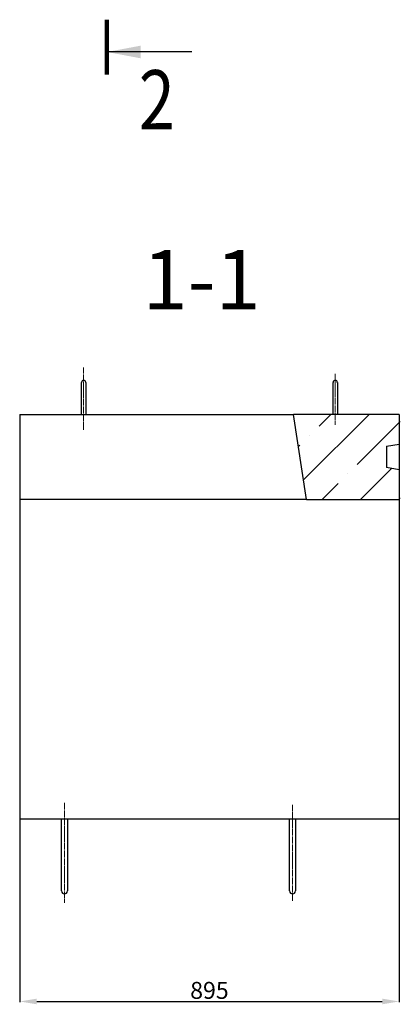
# Model space of a CAD drawing. Units: millimetres. Extents: x 63 to 6891, y 2060 to 7150.
# Drawn here: x 819 to 1717, y 2060 to 4384 of the extents above; entities that cross this region are included whole.
import ezdxf

# ---------------------------------------------------------------- set-up
doc = ezdxf.new("R2010")
doc.units = ezdxf.units.MM
doc.linetypes.add('SLD-Осевая', pattern=[19.05, 15.24, -1.27, 1.27, -1.27])
doc.linetypes.add('SLD-Сплошная', pattern=[0])
doc.layers.add('Осевая', color=8, linetype='Continuous')
doc.layers.add('Размер мм', color=8, linetype='Continuous')
doc.styles.add('SLDTEXTSTYLE0', font='txt')
doc.styles.get("Standard").update_dxf_attribs({"font": 'arial.ttf'})
doc.dimstyles.new('Аннотативный', dxfattribs={"dimscale": 0, "dimtxt": 40, "dimasz": 40, "dimexe": 1.25, "dimexo": 0.625, "dimtad": 1, "dimdec": 0, "dimtxsty": 'Standard', "dimcen": 2.5, "dimadec": 0, "dimazin": 0, "dimtfac": 1, "dimtdec": 0, "dimtmove": 0, "dimatfit": 3, "dimfxl": 1, "dimarcsym": 0})

# ---------------------------------------------------------------- blocks, each defined once
blk = doc.blocks.new('*D6')
at = {"layer": 'Размер мм', "color": 0, "lineweight": -2, "transparency": 16777216}
for p, q in [((819.2, 2495.9), (819.2, 2065.2)), ((1714.5, 2495.9), (1714.5, 2065.2)), ((859.2, 2066.5), (1674.5, 2066.5))]:
    blk.add_line(p, q, dxfattribs=at)
at = {"layer": 'Размер мм', "color": 0, "transparency": 16777216}
for points in [[(859.2, 2073.1), (859.2, 2059.8), (819.2, 2066.5)], [(1674.5, 2073.1), (1674.5, 2059.8), (1714.5, 2066.5)]]:
    blk.add_solid(points, dxfattribs=at)
at = {"layer": 'Размер мм', "color": 0, "transparency": 16777216, "insert": (1266.8, 2087.5), "char_height": 40, "attachment_point": 5}
blk.add_mtext('895', dxfattribs=at)

msp = doc.modelspace()

# ---------------------------------------------------------------- hatches: boundary and pattern name
at = {"layer": 'Осевая', "linetype": 'SLD-Сплошная', "lineweight": 18}
h = msp.add_hatch(dxfattribs=at)
h.set_pattern_fill('ANSI35', color=256, scale=20.124333, style=0)
h.set_pattern_definition([(45, (-3218.72, 1120.36), (-90.3608, 90.3608), []), (45, (-3128.36, 1120.36), (-90.3608, 90.3608), [159.737, -31.9474, 0, -31.9474])])
h.paths.add_polyline_path([(1717.1, 3382), (1684.3, 3377), (1684.3, 3326.7), (1717.1, 3321.6), (1717.1, 3251.2), (1495.7, 3251.2), (1465.5, 3452.4), (1717.1, 3452.4)])

# ---------------------------------------------------------------- linework, layer by layer
at = {"lineweight": 90}
msp.add_line((1024.9, 4384), (1024.9, 4254.9), dxfattribs=at)
at = {"color": 7, "linetype": 'SLD-Сплошная', "lineweight": 25}
for p, q in [((1224.9, 4307.8), (1024.9, 4307.8)), ((965.1, 3487.7), (965.1, 3527.9)), ((975.1, 3527.9), (975.1, 3487.7)), ((1558.5, 3487.7), (1558.5, 3527.9)), ((1568.6, 3527.9), (1568.6, 3487.7)), ((965.1, 3452.4), (965.1, 3487.7)), ((975.1, 3487.7), (975.1, 3452.4)), ((1558.5, 3452.4), (1558.5, 3487.7)), ((1568.6, 3487.7), (1568.6, 3452.4)), ((819.2, 3452.4), (1465.5, 3452.4)), ((1714.5, 3452.4), (1465.5, 3452.4)), ((1495.7, 3251.2), (1465.5, 3452.4)), ((1684.3, 3377), (1714.5, 3382)), ((1684.3, 3377), (1684.3, 3326.7)), ((1714.5, 3382), (1714.5, 3321.6)), ((1714.5, 3321.6), (1684.3, 3326.7)), ((1495.7, 3251.2), (819.2, 3251.2)), ((1495.7, 3251.2), (1714.5, 3251.2)), ((1714.5, 2496.5), (819.2, 2496.5)), ((917.8, 2361.2), (917.8, 2496.5)), ((931.9, 2496.5), (931.9, 2361.2)), ((1455.9, 2361.2), (1455.9, 2496.5)), ((1470, 2496.5), (1470, 2361.2)), ((917.8, 2327.5), (917.8, 2361.2)), ((931.9, 2361.2), (931.9, 2327.5)), ((1455.9, 2327.5), (1455.9, 2361.2)), ((1470, 2361.2), (1470, 2327.5))]:
    msp.add_line(p, q, dxfattribs=at)
for p, q in [((819.2, 3452.4), (819.2, 2496.5)), ((1714.5, 3452.4), (1714.5, 2496.5))]:
    msp.add_line(p, q)
for centre, radius, start, end in [((970.1, 3527.9), 5.03, 0, 180), ((1563.5, 3527.9), 5.03, 0, 180), ((924.8, 2327.5), 7.04, 180, 0), ((1462.9, 2327.5), 7.04, 180, 0)]:
    msp.add_arc(centre, radius, start, end, dxfattribs=at)
msp.add_solid([(1024.9, 4307.8), (1104.9, 4292.8), (1104.9, 4322.8)], dxfattribs=at)
at = {"layer": 'Осевая', "linetype": 'SLD-Осевая', "lineweight": 18}
for p, q in [((970, 3416.2), (970, 3562.7)), ((1563.7, 3548.1), (1563.7, 3427.8)), ((924.7, 2535.7), (924.7, 2299.2)), ((1462.8, 2530.7), (1462.8, 2304.1))]:
    msp.add_line(p, q, dxfattribs=at)

# ---------------------------------------------------------------- texts
at = {"color": 7, "linetype": 'Continuous', "style": 'SLDTEXTSTYLE0', "oblique": 15, "width": 0.8}
msp.add_text('2', height=140, dxfattribs=at).set_placement((1100.2, 4124.9))
at = {"color": 7, "linetype": 'Continuous', "insert": (1248.2, 3840.3), "char_height": 139.98, "attachment_point": 2, "style": 'SLDTEXTSTYLE0'}
msp.add_mtext('1-1', dxfattribs=at)

# ---------------------------------------------------------------- dimensions: what is measured, and where the dimension line sits
at = {"layer": 'Размер мм'}
dim = msp.add_linear_dim(base=(1714.5, 2066.5), p1=(819.2, 2496.5), p2=(1714.5, 2496.5), dimstyle='Аннотативный', dxfattribs=at)
dim.commit()
dim.dimension.update_dxf_attribs({"geometry": '*D6', "text_midpoint": (1266.8, 2087.5)})

doc.saveas('drawing.dxf')
